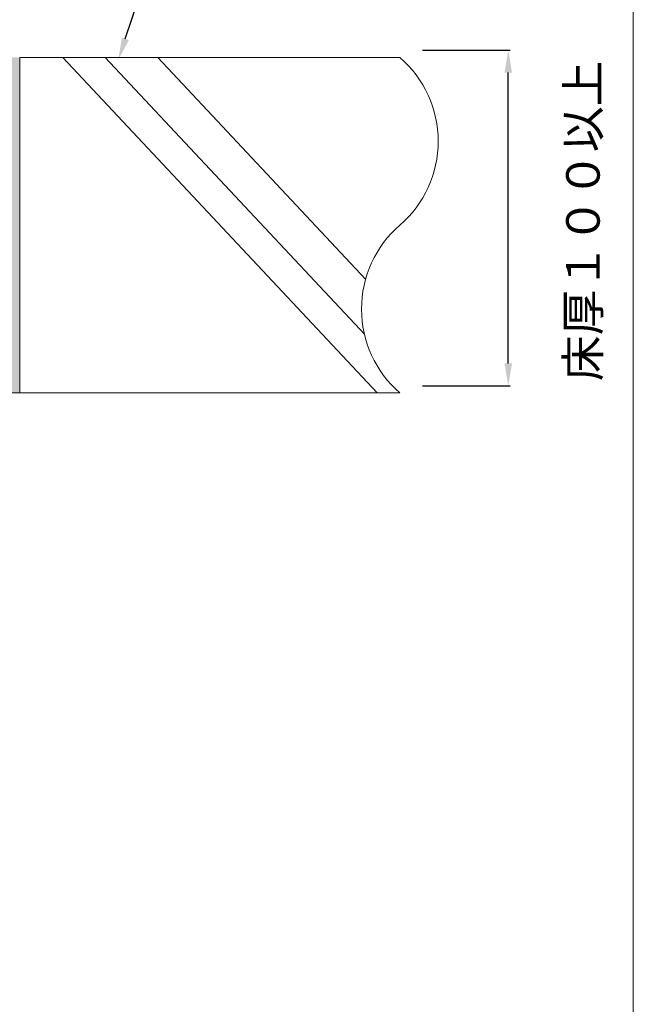
# Model space of a CAD drawing. Units: millimetres. Extents: x 117 to 1981, y 84 to 1108.
# Drawn here: x 1450 to 1505, y 860 to 948 of the extents above; entities that cross this region are included whole.
import ezdxf
from ezdxf import colors
from ezdxf.entities.mleader import LeaderData, LeaderLine
from ezdxf.math import Vec2, Vec3

# ---------------------------------------------------------------- set-up
doc = ezdxf.new("R2010")
doc.units = ezdxf.units.MM
for name, color, linetype in [('図面枠', 7, 'Continuous'), ('寸法', 7, 'Continuous'), ('文字', 7, 'Continuous'), ('防火材', 7, 'Continuous')]:
    doc.layers.add(name, color=color, linetype=linetype)
doc.styles.get("Standard").update_dxf_attribs({"font": 'arial.ttf'})
doc.dimstyles.get("Standard").update_dxf_attribs({"dimtxt": 0.18, "dimasz": 0.18, "dimexe": 0.18, "dimexo": 0.0625, "dimgap": 0.09, "dimtad": 0, "dimtih": 1, "dimtoh": 1, "dimdec": 4, "dimzin": 0, "dimdsep": 46, "dimtxsty": 'Standard', "dimcen": 0.09, "dimadec": 0, "dimazin": 0, "dimtfac": 1, "dimtdec": 4, "dimtofl": 0, "dimtmove": 0, "dimatfit": 3, "dimfxl": 1, "dimtolj": 1, "dimtzin": 0, "dimarcsym": 0})

# ---------------------------------------------------------------- blocks, each defined once
blk = doc.blocks.new('*D48')
at = {"layer": 'Defpoints', "color": 0, "linetype": 'Continuous', "transparency": 16777216}
for p in [(1486.045, 945.647), (1493.782, 945.647), (1486.045, 915.647)]:
    blk.add_point(p, dxfattribs=at)
at = {"layer": '寸法', "color": 0, "linetype": 'Continuous', "lineweight": -2, "transparency": 16777216}
for p, q in [((1486.108, 945.647), (1493.962, 945.647)), ((1493.782, 917.647), (1493.782, 943.647)), ((1486.108, 915.647), (1493.962, 915.647))]:
    blk.add_line(p, q, dxfattribs=at)
at = {"layer": '寸法', "color": 0, "linetype": 'Continuous', "transparency": 16777216}
for points in [[(1493.449, 943.647), (1494.115, 943.647), (1493.782, 945.647)], [(1493.449, 917.647), (1494.115, 917.647), (1493.782, 915.647)]]:
    blk.add_solid(points, dxfattribs=at)
at = {"layer": '寸法', "color": 0, "linetype": 'Continuous', "lineweight": 13, "transparency": 16777216, "insert": (1500.463, 930.38), "char_height": 3, "attachment_point": 5, "rotation": 90}
blk.add_mtext('\\A1;{\\fMS PGothic|b0|i0|c128|p50;床厚１００以上}', dxfattribs=at)

msp = doc.modelspace()

# ---------------------------------------------------------------- hatches: boundary and pattern name
at = {"layer": '防火材', "linetype": 'Continuous', "lineweight": 13}
h = msp.add_hatch(dxfattribs=at)
h.set_pattern_fill('AR-CONC', color=256, scale=0.3, angle=90)
h.set_pattern_definition([(140, (3107.7086, 793.4399), (0.1882564, 2.1517805), [0.225, -2.475]), (85, (3107.7086, 793.4399), (-2.2565764, -0.416254), [0.18, -1.98]), (190.45144, (3107.7242, 793.6192), (-2.06832, 1.7355265), [0.1912206, -2.1034263]), (136.1842, (3107.1086, 793.44), (0.496558, 3.201724), [0.3375, -3.7125]), (186.63564, (3107.15, 793.7067), (-2.922356, 2.803986), [0.286831, -3.155141]), (81.18416, (3107.1086, 793.44), (-2.922356, 2.803986), [0.27, -2.97]), (111, (3107.2586, 793.7399), (1.2078567, 1.7907212), [0.225, -2.475]), (56, (3107.2586, 793.7399), (-2.17545, 0.729946), [0.18, -1.98]), (161.45144, (3107.3592, 793.8891), (-0.9675935, 2.5206671), [0.1912206, -2.1034263]), (127.5, (3107.70855, 793.4399), (-0.99868156, 0.03647957), [0, -1.956, 0, -2.01, 0, -1.9875]), (97.5, (3107.7086, 793.4399), (-1.18323514, 0.7892086), [0, -1.146, 0, -1.911, 0, -0.7575]), (57.5, (3107.70855, 792.7709), (0.0676646, 1.6014673), [0, -0.75, 0, -2.34, 0, -3.105]), (47.5, (3107.7086, 792.4709), (-0.300315, 1.7495585), [0, -0.975, 0, -1.554, 0, -2.205])])
h.paths.add_polyline_path([(1408.08483, 944.99929), (1408.08483, 914.99987), (1411.71149, 914.99911), (1411.71149, 915.58992), (1411.84265, 915.58992), (1411.84265, 944.99929)])
h.paths.add_polyline_path([(1419.10433, 944.99929), (1419.10433, 915.58992), (1419.23549, 915.58992), (1419.23549, 914.99893), (1420.70921, 914.99911), (1420.70921, 915.58992), (1420.84037, 915.58992), (1420.84037, 944.99929)])
h.paths.add_polyline_path([(1428.10205, 944.99929), (1428.10205, 915.58992), (1428.2332, 915.58992), (1428.2332, 914.99893), (1429.93649, 914.99893), (1429.93649, 915.58992), (1430.06765, 915.58992), (1430.06765, 944.99929)])
h.paths.add_polyline_path([(1437.32933, 944.99929), (1437.32933, 915.58992), (1437.46049, 915.58992), (1437.46049, 914.99893), (1439.09807, 914.99893), (1439.09807, 915.58992), (1439.22922, 915.58992), (1439.22922, 944.99929)])
h.paths.add_polyline_path([(1446.4909, 944.99929), (1446.4909, 915.58992), (1446.62206, 915.58992), (1446.62206, 914.99893), (1450.08487, 914.99987), (1450.08487, 944.99929)])

# ---------------------------------------------------------------- linework, layer by layer
at = {"layer": '図面枠', "linetype": 'Continuous', "lineweight": 13}
msp.add_line((1504.96808, 1008.84596), (1504.96808, 711.84596), dxfattribs=at)
at = {"layer": '防火材', "linetype": 'Continuous', "lineweight": 13}
for p, q in [((1482.07139, 914.99987), (1453.95443, 944.99989)), ((1480.91598, 920.25998), (1457.72896, 944.99989)), ((1481.02571, 925.17023), (1462.44073, 944.99989)), ((1446.62206, 914.99893), (1450.08565, 914.99987))]:
    msp.add_line(p, q, dxfattribs=at)
for points in [[(1484.08592, 944.99989), (1450.08487, 944.99885)], [(1450.08487, 944.99887), (1450.08487, 914.99885)], [(1484.08592, 914.99987), (1450.08565, 914.99987)]]:
    msp.add_lwpolyline(points, dxfattribs=at)
for centre, start, end in [((1477.5993, 937.50013), 310.863879, 49.1331471), ((1490.57661, 922.49942), 130.8668529, 229.136121)]:
    msp.add_arc(centre, 9.91778, start, end, dxfattribs=at)

# ---------------------------------------------------------------- dimensions: what is measured, and where the dimension line sits
at = {"layer": '寸法', "linetype": 'Continuous', "lineweight": 13}
dim = msp.add_linear_dim(base=(1493.78194, 945.64717), p1=(1486.04529, 915.64677), p2=(1486.04529, 945.64717), angle=90, text='{\\fMS PGothic|b0|i0|c128|p50;床厚１００以上}', dimstyle='Standard', override={"dimtxt": 3, "dimasz": 2, "dimgap": 2, "dimtad": 3, "dimtmove": 2}, dxfattribs=at)
dim.commit()
dim.dimension.update_dxf_attribs({"geometry": '*D48', "text_midpoint": (1500.46314, 930.38015), "dimtype": 160, "text_rotation": 90})

# ---------------------------------------------------------------- leaders
at = {"layer": '文字', "linetype": 'Continuous', "lineweight": 13}
ml = msp.add_multileader_mtext('Standard', dxfattribs=at)
ml.set_content('{\\fMS PGothic|b0|i0|c128|p50;ＲＣ・ＡＬＣ床}', color=256)
ml.set_leader_properties()
ml.build(insert=Vec2(0, 0))
ml.multileader.update_dxf_attribs({"text_left_attachment_type": 5, "text_right_attachment_type": 5, "dogleg_length": 0.36, "arrow_head_size": 2})
ctx = ml.context
ctx.base_point, ctx.char_height, ctx.arrow_head_size, ctx.landing_gap_size, ctx.plane_origin = Vec3(1463.51935, 957.47824), 3, 2, 0.09, Vec3(1493.94197, 945.89536)
ctx.left_attachment, ctx.right_attachment = 5, 5
notes = []
notes.append((ctx, [(1, (1, 1, 0), (1463.15935, 957.47824), (1, 0), 0.36, [(0, [(1458.89847, 944.75662)], 0, [])])]))
ctx.mtext.insert, ctx.mtext.width, ctx.mtext.flow_direction = Vec3(1463.60935, 961.58961), 25.5442781, 5
for ctx, leaders in notes:
    for number, flags, end, landing, length, lines in leaders:
        leader = LeaderData()
        leader.index, (leader.has_last_leader_line, leader.has_dogleg_vector, leader.attachment_direction) = number, flags
        leader.last_leader_point, leader.dogleg_vector, leader.dogleg_length = Vec3(end), Vec3(landing), length
        for number, points, colour, breaks in lines:
            line = LeaderLine()
            line.index, line.vertices, line.color, line.breaks = number, Vec3.list(points), colors.encode_raw_color(colour), breaks
            leader.lines.append(line)
        ctx.leaders.append(leader)

doc.saveas('drawing.dxf')
